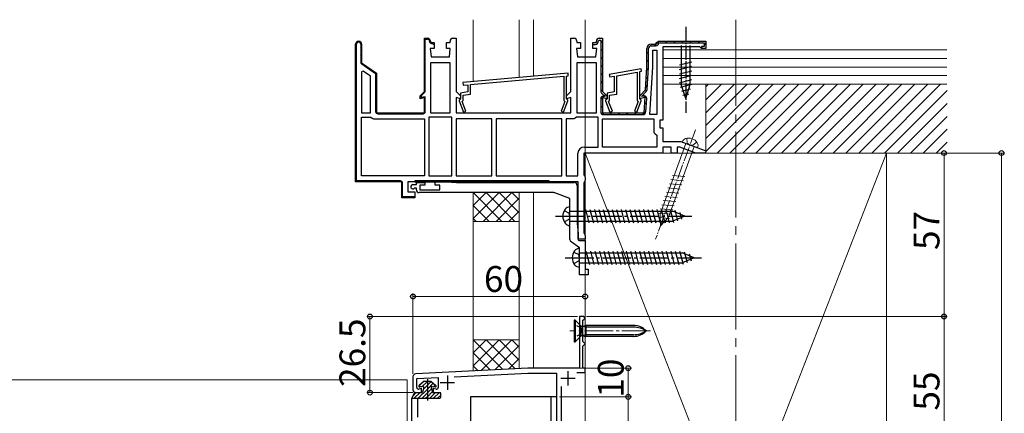
# Model space of a CAD drawing. Extents: x 0 to 1980, y 0 to 3205.
# Drawn here: x 1164 to 1507, y 2300 to 2437 of the extents above; entities that cross this region are included whole.
import ezdxf

# ---------------------------------------------------------------- set-up
doc = ezdxf.new("R2010")
doc.units = 0
doc.linetypes.add('YCENTER_1', pattern=[13, 10, -1, 1, -1])
doc.linetypes.add('YHIDDEN_1', pattern=[4, 3, -1])
for name, color, linetype, lineweight in [('YKK_11', 7, 'CONTINUOUS', 30), ('YKK_12', 2, 'CONTINUOUS', 13), ('YKK_13', 4, 'CONTINUOUS', 30), ('YKK_D', 6, 'CONTINUOUS', 13), ('YSS_K', 3, 'CONTINUOUS', 13)]:
    doc.layers.add(name, color=color, linetype=linetype, lineweight=lineweight)
doc.styles.get("Standard").update_dxf_attribs({"font": 'txt', "bigfont": 'BIGFONT'})

msp = doc.modelspace()

# ---------------------------------------------------------------- linework, layer by layer
at = {"layer": 'YKK_11', "linetype": 'Continuous', "lineweight": -2}
for p, q in [((1280.7, 2428.41), (1281.05, 2428.77)), ((1281.45, 2429.17), (1281.81, 2429.53)), ((1304.7, 2429.78), (1305.01, 2430.09)), ((1305.13, 2430.22), (1305.44, 2430.53)), ((1306.66, 2428.92), (1306.87, 2429.13)), ((1366.1, 2428.96), (1366.7, 2429.56)), ((1384.87, 2427.93), (1386.47, 2429.53)), ((1388.69, 2428.93), (1389.29, 2429.53)), ((1391.52, 2428.93), (1392.12, 2429.53)), ((1394.35, 2428.93), (1394.95, 2429.53)), ((1397.18, 2428.93), (1397.78, 2429.53)), ((1400.01, 2428.93), (1400.61, 2429.53)), ((1402.1, 2428.19), (1402.7, 2428.79)), ((1280.7, 2425.58), (1281, 2425.88)), ((1282.5, 2427.38), (1282.8, 2427.68)), ((1304.7, 2426.95), (1305, 2427.25)), ((1366.1, 2426.13), (1366.7, 2426.73)), ((1382.2, 2425.26), (1382.8, 2425.86)), ((1401.2, 2427.29), (1401.54, 2427.63)), ((1280.7, 2422.75), (1281, 2423.05)), ((1282.5, 2424.55), (1282.8, 2424.85)), ((1282.62, 2421.85), (1282.84, 2422.07)), ((1304.7, 2424.13), (1305, 2424.43)), ((1304.7, 2421.3), (1305, 2421.6)), ((1366.1, 2423.3), (1366.7, 2423.9)), ((1382.2, 2422.43), (1382.8, 2423.03)), ((1280.7, 2419.93), (1281, 2420.23)), ((1284.25, 2420.65), (1284.46, 2420.86)), ((1285.91, 2419.48), (1286.12, 2419.7)), ((1287.57, 2418.32), (1287.79, 2418.53)), ((1304.7, 2418.47), (1305, 2418.77)), ((1366.1, 2420.47), (1366.7, 2421.07)), ((1366.1, 2417.64), (1366.7, 2418.24)), ((1382.13, 2419.54), (1382.78, 2420.18)), ((1280.7, 2417.1), (1281, 2417.4)), ((1287.7, 2415.61), (1288, 2415.91)), ((1304.7, 2415.64), (1305, 2415.94)), ((1366.1, 2414.82), (1366.7, 2415.42)), ((1381.95, 2416.52), (1382.59, 2417.16)), ((1280.7, 2414.27), (1281, 2414.57)), ((1280.7, 2411.44), (1281, 2411.74)), ((1287.7, 2412.78), (1288, 2413.08)), ((1304.7, 2412.81), (1305, 2413.11)), ((1366.12, 2412.01), (1366.7, 2412.59)), ((1381.76, 2413.51), (1382.4, 2414.15)), ((1280.7, 2408.61), (1281, 2408.91)), ((1287.7, 2409.95), (1288, 2410.25)), ((1304.48, 2409.77), (1304.74, 2410.02)), ((1366.1, 2409.16), (1367.27, 2410.34)), ((1367.41, 2410.47), (1367.83, 2410.89)), ((1380.86, 2409.78), (1381.5, 2410.42)), ((1381.38, 2407.47), (1382.02, 2408.11)), ((1280.7, 2405.78), (1281, 2406.08)), ((1287.7, 2407.13), (1288, 2407.43)), ((1287.9, 2404.5), (1288.11, 2404.71)), ((1290.45, 2404.23), (1290.75, 2404.53)), ((1293.28, 2404.23), (1293.58, 2404.53)), ((1296.11, 2404.23), (1296.41, 2404.53)), ((1298.94, 2404.23), (1299.24, 2404.53)), ((1301.77, 2404.23), (1302.07, 2404.53)), ((1304.7, 2407.16), (1305, 2407.46)), ((1366.1, 2406.33), (1366.7, 2406.93)), ((1366.66, 2404.07), (1367.13, 2404.53)), ((1369.35, 2403.93), (1369.95, 2404.53)), ((1372.18, 2403.93), (1372.78, 2404.53)), ((1375.01, 2403.93), (1375.61, 2404.53)), ((1377.84, 2403.93), (1378.44, 2404.53)), ((1380.66, 2403.93), (1381.83, 2405.1)), ((1280.7, 2402.95), (1281, 2403.25)), ((1280.7, 2400.13), (1281, 2400.43)), ((1280.7, 2397.3), (1281, 2397.6)), ((1280.7, 2394.47), (1281, 2394.77)), ((1280.7, 2391.64), (1281, 2391.94)), ((1280.7, 2388.81), (1281, 2389.11)), ((1280.7, 2385.98), (1281, 2386.28)), ((1280.7, 2383.16), (1281, 2383.46)), ((1280.96, 2380.59), (1281.2, 2380.83)), ((1283.73, 2380.53), (1284.03, 2380.83)), ((1286.55, 2380.53), (1286.85, 2380.83)), ((1289.38, 2380.53), (1289.68, 2380.83)), ((1292.21, 2380.53), (1292.51, 2380.83)), ((1295.04, 2380.53), (1295.34, 2380.83)), ((1303.52, 2380.53), (1303.82, 2380.83)), ((1306.35, 2380.53), (1306.65, 2380.83)), ((1309.18, 2380.53), (1309.48, 2380.83)), ((1312.01, 2380.53), (1312.31, 2380.83)), ((1314.84, 2380.53), (1315.14, 2380.83)), ((1317.67, 2380.53), (1317.97, 2380.83)), ((1320.49, 2380.53), (1320.79, 2380.83)), ((1323.32, 2380.53), (1323.62, 2380.83)), ((1326.15, 2380.53), (1326.45, 2380.83)), ((1328.98, 2380.53), (1329.28, 2380.83)), ((1331.81, 2380.53), (1332.11, 2380.83)), ((1334.64, 2380.53), (1334.94, 2380.83)), ((1337.47, 2380.53), (1337.77, 2380.83)), ((1340.29, 2380.53), (1340.59, 2380.83)), ((1343.12, 2380.53), (1343.42, 2380.83)), ((1345.95, 2380.53), (1346.25, 2380.83)), ((1296.8, 2379.46), (1297.1, 2379.76)), ((1296.8, 2376.63), (1297.1, 2376.93)), ((1297.92, 2374.93), (1298.22, 2375.23)), ((1300.75, 2374.93), (1301.05, 2375.23))]:
    msp.add_line(p, q, dxfattribs=at)
at = {"layer": 'YKK_11', "linetype": 'ByBlock', "lineweight": -2, "ltscale": 0.5}
for p, q in [((1280.7, 2380.53), (1280.7, 2428.48)), ((1281, 2380.83), (1281, 2428.48)), ((1282.5, 2428.48), (1282.5, 2422.29)), ((1282.8, 2428.48), (1282.8, 2422.03)), ((1304.7, 2412.03), (1304.7, 2430.53)), ((1304.7, 2430.53), (1305.8, 2430.53)), ((1305, 2430.03), (1305.2, 2430.23)), ((1305, 2412.24), (1305, 2430.03)), ((1305.2, 2430.23), (1305.8, 2430.23)), ((1306.5, 2429.53), (1306.5, 2429.33)), ((1306.8, 2429.53), (1306.8, 2429.03)), ((1306.8, 2429.03), (1308.05, 2429.03)), ((1307.1, 2428.73), (1307.55, 2428.73)), ((1307.55, 2428.73), (1307.75, 2428.53)), ((1307.75, 2428.53), (1308.05, 2428.53)), ((1308.05, 2429.03), (1308.05, 2427.03)), ((1312.35, 2427.03), (1312.35, 2429.03)), ((1312.35, 2429.03), (1313.6, 2429.03)), ((1313.6, 2429.03), (1313.6, 2429.53)), ((1314.6, 2430.53), (1315.7, 2430.53)), ((1315.7, 2430.53), (1315.7, 2412.03)), ((1355.7, 2412.03), (1355.7, 2430.53)), ((1355.7, 2430.53), (1356.8, 2430.53)), ((1357.8, 2429.53), (1357.8, 2429.03)), ((1357.8, 2429.03), (1359.05, 2429.03)), ((1359.05, 2429.03), (1359.05, 2427.03)), ((1363.35, 2427.03), (1363.35, 2429.03)), ((1363.35, 2429.03), (1364.6, 2429.03)), ((1363.35, 2428.53), (1363.35, 2428.43)), ((1364.6, 2429.03), (1364.6, 2429.53)), ((1365.2, 2429.53), (1365.6, 2429.93)), ((1365.2, 2429.33), (1365.2, 2429.53)), ((1365.6, 2430.53), (1366.7, 2430.53)), ((1365.6, 2429.93), (1366.1, 2429.93)), ((1366.1, 2429.93), (1366.1, 2412.24)), ((1366.7, 2430.53), (1366.7, 2412.03)), ((1383.7, 2428.53), (1385.2, 2428.53)), ((1385.2, 2428.53), (1385.7, 2429.03)), ((1385.7, 2429.03), (1386.2, 2429.53)), ((1386.2, 2429.53), (1402.7, 2429.53)), ((1386.29, 2428.93), (1402.1, 2428.93)), ((1386.29, 2428.93), (1402.1, 2428.93)), ((1402.1, 2428.93), (1402.1, 2427.63)), ((1402.7, 2429.53), (1402.7, 2427.03)), ((1308.05, 2427.03), (1306.7, 2427.03)), ((1306.7, 2427.03), (1307, 2424.03)), ((1313.7, 2427.03), (1312.35, 2427.03)), ((1313.4, 2424.03), (1313.7, 2427.03)), ((1359.05, 2427.03), (1357.7, 2427.03)), ((1357.7, 2427.03), (1358, 2424.03)), ((1363.35, 2428.43), (1364.3, 2428.43)), ((1364.7, 2427.03), (1363.35, 2427.03)), ((1364.4, 2424.03), (1364.7, 2427.03)), ((1382.2, 2420.53), (1382.2, 2427.03)), ((1382.8, 2420.54), (1382.8, 2427.03)), ((1383.7, 2427.93), (1385.2, 2427.93)), ((1384.3, 2420.46), (1384.3, 2426.43)), ((1384.3, 2426.43), (1385.6, 2426.43)), ((1385.6, 2426.43), (1385.6, 2403.93)), ((1385.6, 2426.43), (1385.6, 2403.93)), ((1400.6, 2427.53), (1387.7, 2427.53)), ((1387.7, 2427.53), (1387.7, 2402.03)), ((1400.9, 2427.28), (1400.6, 2427.53)), ((1401.19, 2427.03), (1400.9, 2427.28)), ((1402.7, 2427.03), (1401.19, 2427.03)), ((1402.1, 2427.63), (1401.2, 2427.63)), ((1401.2, 2427.63), (1401.2, 2427.03)), ((1282.8, 2422.03), (1288, 2418.39)), ((1282.84, 2421.63), (1287.7, 2418.23)), ((1306.8, 2421.93), (1306.8, 2404.53)), ((1306.8, 2421.93), (1306.8, 2404.53)), ((1313.6, 2421.93), (1306.8, 2421.93)), ((1307, 2424.03), (1313.4, 2424.03)), ((1313.6, 2404.53), (1313.6, 2421.93)), ((1357.8, 2421.93), (1357.8, 2404.53)), ((1357.8, 2421.93), (1357.8, 2404.53)), ((1364.6, 2421.93), (1357.8, 2421.93)), ((1358, 2424.03), (1364.4, 2424.03)), ((1364.6, 2404.53), (1364.6, 2421.93)), ((1283.33, 2419.09), (1282.8, 2418.81)), ((1282.8, 2418.81), (1282.8, 2404.53)), ((1282.8, 2418.81), (1282.8, 2404.53)), ((1285.9, 2417.29), (1283.33, 2419.09)), ((1287.7, 2418.23), (1287.7, 2405.03)), ((1288, 2418.39), (1288, 2404.53)), ((1354.71, 2418.33), (1318.11, 2415.12)), ((1354.79, 2417.43), (1354.71, 2418.33)), ((1380.17, 2419.92), (1369.07, 2417.96)), ((1371.7, 2417.51), (1378.8, 2418.77)), ((1378.8, 2418.77), (1378.8, 2408.88)), ((1379.7, 2418.92), (1380.32, 2419.03)), ((1379.7, 2409.43), (1379.7, 2418.92)), ((1380.32, 2419.03), (1380.17, 2419.92)), ((1381.7, 2412.53), (1382.2, 2420.53)), ((1382.31, 2412.68), (1382.79, 2420.48)), ((1383.26, 2403.93), (1384.3, 2420.46)), ((1285.9, 2404.53), (1285.9, 2417.29)), ((1318.11, 2415.12), (1318.19, 2414.23)), ((1320.7, 2414.45), (1353.3, 2417.3)), ((1353.3, 2417.3), (1353.3, 2408.88)), ((1354.2, 2417.38), (1354.79, 2417.43)), ((1354.2, 2409.43), (1354.2, 2417.38)), ((1369.07, 2417.96), (1369.22, 2417.08)), ((1369.22, 2417.08), (1370.8, 2417.35)), ((1370.8, 2417.35), (1370.8, 2411.87)), ((1371.7, 2411.11), (1371.7, 2417.51)), ((1303.2, 2410.53), (1304.7, 2412.03)), ((1303.55, 2410.46), (1304.76, 2411.67)), ((1315.7, 2412.03), (1317.2, 2410.53)), ((1319.8, 2411.87), (1317.3, 2411.43)), ((1317.3, 2411.43), (1317.3, 2409.43)), ((1318.19, 2414.23), (1319.8, 2414.37)), ((1319.8, 2414.37), (1319.8, 2411.87)), ((1320.7, 2411.11), (1320.7, 2414.45)), ((1354.2, 2410.53), (1355.7, 2412.03)), ((1366.42, 2411.46), (1367.6, 2410.28)), ((1366.7, 2412.03), (1368.2, 2410.53)), ((1370.8, 2411.87), (1368.3, 2411.43)), ((1368.3, 2411.43), (1368.3, 2409.43)), ((1379.7, 2410.53), (1381.7, 2412.53)), ((1380.3, 2410.28), (1381.99, 2411.97)), ((1303.2, 2409.47), (1303.2, 2410.53)), ((1304.7, 2409.87), (1303.2, 2409.47)), ((1303.5, 2409.86), (1303.5, 2410.22)), ((1305, 2410.19), (1303.5, 2409.86)), ((1304.7, 2404.53), (1304.7, 2409.87)), ((1305, 2405.03), (1305, 2410.19)), ((1317.2, 2409.47), (1315.7, 2409.87)), ((1315.7, 2409.87), (1315.7, 2404.53)), ((1317.1, 2409.23), (1316.8, 2408.93)), ((1316.8, 2408.93), (1316.8, 2408.73)), ((1316.8, 2408.73), (1318.33, 2404.81)), ((1317.3, 2409.43), (1317.1, 2409.23)), ((1317.2, 2410.53), (1317.2, 2409.47)), ((1317.84, 2408.53), (1318.2, 2408.88)), ((1319.16, 2405.14), (1317.84, 2408.53)), ((1318.2, 2410.67), (1320.7, 2411.11)), ((1318.2, 2408.88), (1318.2, 2410.67)), ((1353.65, 2408.53), (1352.33, 2405.14)), ((1353.16, 2404.81), (1354.7, 2408.73)), ((1353.3, 2408.88), (1353.65, 2408.53)), ((1354.2, 2409.47), (1354.2, 2410.53)), ((1355.7, 2409.87), (1354.2, 2409.47)), ((1354.4, 2409.23), (1354.2, 2409.43)), ((1354.7, 2408.93), (1354.4, 2409.23)), ((1354.7, 2408.73), (1354.7, 2408.93)), ((1355.7, 2404.53), (1355.7, 2409.87)), ((1366.1, 2409.48), (1366.1, 2405.03)), ((1368.2, 2409.47), (1366.7, 2409.87)), ((1366.7, 2409.87), (1366.7, 2404.53)), ((1367.6, 2410.25), (1367.23, 2410.35)), ((1367.6, 2410.28), (1367.6, 2410.25)), ((1368.1, 2409.23), (1367.8, 2408.93)), ((1367.8, 2408.93), (1367.8, 2408.73)), ((1367.8, 2408.73), (1369.33, 2404.81)), ((1368.3, 2409.43), (1368.1, 2409.23)), ((1368.2, 2410.53), (1368.2, 2409.47)), ((1368.84, 2408.53), (1369.2, 2408.88)), ((1370.16, 2405.14), (1368.84, 2408.53)), ((1369.2, 2410.67), (1371.7, 2411.11)), ((1369.2, 2408.88), (1369.2, 2410.67)), ((1379.15, 2408.53), (1377.83, 2405.14)), ((1378.66, 2404.81), (1380.2, 2408.73)), ((1378.8, 2408.88), (1379.15, 2408.53)), ((1379.7, 2409.47), (1379.7, 2410.53)), ((1381.54, 2409.96), (1379.7, 2409.47)), ((1379.9, 2409.23), (1379.7, 2409.43)), ((1380.2, 2408.93), (1379.9, 2409.23)), ((1380.2, 2408.73), (1380.2, 2408.93)), ((1380.98, 2410.43), (1380.3, 2410.25)), ((1380.3, 2410.25), (1380.3, 2410.28)), ((1381.2, 2404.53), (1381.54, 2409.96)), ((1381.82, 2404.96), (1382.11, 2409.51)), ((1282.8, 2404.53), (1285.9, 2404.53)), ((1288, 2404.53), (1304.7, 2404.53)), ((1306.8, 2404.53), (1313.6, 2404.53)), ((1315.7, 2404.53), (1355.7, 2404.53)), ((1318.33, 2404.81), (1319.16, 2405.14)), ((1352.33, 2405.14), (1353.16, 2404.81)), ((1357.8, 2404.53), (1364.6, 2404.53)), ((1366.7, 2404.53), (1381.2, 2404.53)), ((1369.33, 2404.81), (1370.16, 2405.14)), ((1377.83, 2405.14), (1378.66, 2404.81)), ((1282.8, 2382.63), (1282.8, 2403.03)), ((1282.8, 2403.03), (1286.07, 2403.03)), ((1286.07, 2403.03), (1286.53, 2402.73)), ((1286.53, 2402.73), (1286.99, 2402.43)), ((1286.99, 2402.43), (1304.7, 2402.43)), ((1288.5, 2404.23), (1304.2, 2404.23)), ((1304.7, 2402.43), (1304.7, 2382.63)), ((1306.2, 2403.03), (1306.2, 2382.63)), ((1306.2, 2403.03), (1306.2, 2382.63)), ((1314.2, 2403.03), (1306.2, 2403.03)), ((1314.2, 2382.63), (1314.2, 2403.03)), ((1315.7, 2402.43), (1315.7, 2382.63)), ((1315.7, 2402.43), (1315.7, 2382.63)), ((1328.2, 2402.43), (1315.7, 2402.43)), ((1328.2, 2382.63), (1328.2, 2402.43)), ((1352.6, 2402.43), (1329.7, 2402.43)), ((1352.6, 2402.43), (1329.7, 2402.43)), ((1329.7, 2402.43), (1329.7, 2382.63)), ((1352.6, 2382.63), (1352.6, 2402.43)), ((1354.1, 2402.43), (1354.1, 2382.63)), ((1354.1, 2402.43), (1354.1, 2382.63)), ((1356.71, 2402.43), (1354.1, 2402.43)), ((1357.16, 2402.73), (1356.71, 2402.43)), ((1357.62, 2403.03), (1357.16, 2402.73)), ((1365.2, 2403.03), (1357.62, 2403.03)), ((1365.2, 2392.63), (1365.2, 2403.03)), ((1366.7, 2392.63), (1366.7, 2402.43)), ((1366.7, 2402.43), (1384.6, 2402.43)), ((1367.2, 2403.93), (1380.73, 2403.93)), ((1385.6, 2403.93), (1383.26, 2403.93)), ((1384.6, 2402.43), (1384.6, 2397.73)), ((1387.7, 2402.03), (1386.7, 2402.03)), ((1386.7, 2402.03), (1386.7, 2399.33)), ((1384.6, 2397.73), (1385.1, 2397.23)), ((1386.7, 2399.33), (1387.7, 2399.33)), ((1387.7, 2399.33), (1387.7, 2394.53)), ((1385.1, 2397.23), (1385.6, 2396.73)), ((1385.6, 2396.73), (1385.6, 2392.63)), ((1387.7, 2394.53), (1394.04, 2394.53)), ((1394.04, 2394.53), (1402.75, 2391.36)), ((1360.4, 2392.63), (1365.2, 2392.63)), ((1385.6, 2392.63), (1366.7, 2392.63)), ((1385.6, 2392.63), (1366.7, 2392.63)), ((1390.7, 2392.53), (1387.7, 2392.53)), ((1387.7, 2392.53), (1387.7, 2390.53)), ((1390.7, 2390.53), (1390.7, 2392.53)), ((1393.69, 2392.53), (1392.7, 2392.53)), ((1392.7, 2392.53), (1392.7, 2390.53)), ((1399.18, 2390.53), (1393.69, 2392.53)), ((1402.75, 2391.36), (1402.61, 2390.53)), ((1358.1, 2382.63), (1358.1, 2390.33)), ((1387.7, 2390.53), (1360.2, 2390.53)), ((1360.2, 2390.53), (1360.2, 2382.99)), ((1392.7, 2390.53), (1390.7, 2390.53)), ((1402.61, 2390.53), (1399.18, 2390.53)), ((1296.8, 2380.53), (1280.7, 2380.53)), ((1296.3, 2380.83), (1281, 2380.83)), ((1304.7, 2382.63), (1282.8, 2382.63)), ((1304.7, 2382.63), (1282.8, 2382.63)), ((1296.8, 2374.93), (1296.8, 2380.53)), ((1358.2, 2380.53), (1298.9, 2380.53)), ((1358.2, 2380.53), (1298.9, 2380.53)), ((1298.9, 2380.53), (1298.9, 2377.03)), ((1348.2, 2380.83), (1301.4, 2380.83)), ((1301.4, 2380.83), (1301.4, 2380.53)), ((1301.4, 2380.53), (1348.2, 2380.53)), ((1306.2, 2382.63), (1314.2, 2382.63)), ((1308.4, 2379.33), (1308.4, 2380.53)), ((1308.4, 2380.53), (1312.4, 2380.53)), ((1312.4, 2380.53), (1315.82, 2380.23)), ((1315.7, 2382.63), (1328.2, 2382.63)), ((1329.7, 2382.63), (1352.6, 2382.63)), ((1348.2, 2380.53), (1348.2, 2380.83)), ((1354.1, 2382.63), (1358.1, 2382.63)), ((1358.2, 2360.53), (1358.2, 2380.53)), ((1360.2, 2382.99), (1360.45, 2382.56)), ((1360.45, 2380.6), (1360.2, 2380.16)), ((1360.45, 2382.56), (1360.7, 2382.13)), ((1360.7, 2381.03), (1360.45, 2380.6)), ((1360.7, 2382.13), (1360.7, 2381.03)), ((1297.1, 2375.23), (1297.1, 2380.03)), ((1298.9, 2377.03), (1301.4, 2377.03)), ((1300.65, 2379.53), (1301.9, 2379.53)), ((1301.38, 2378.33), (1301.17, 2378.24)), ((1301.9, 2378.33), (1301.38, 2378.33)), ((1301.4, 2377.03), (1301.4, 2374.93)), ((1301.9, 2379.53), (1301.9, 2380.23)), ((1301.9, 2380.23), (1304.8, 2380.23)), ((1301.9, 2377.73), (1301.9, 2378.33)), ((1304.8, 2379.33), (1303.1, 2379.33)), ((1303.1, 2379.33), (1303.1, 2377.73)), ((1303.1, 2377.73), (1310.1, 2377.73)), ((1304.8, 2380.23), (1304.8, 2379.33)), ((1310.1, 2379.33), (1308.4, 2379.33)), ((1310.1, 2377.73), (1310.1, 2379.33)), ((1315.82, 2380.23), (1356.9, 2380.23)), ((1357.9, 2379.23), (1357.9, 2365.96)), ((1360.2, 2380.16), (1360.2, 2362.69)), ((1301.4, 2374.93), (1296.8, 2374.93)), ((1301.35, 2375.23), (1297.1, 2375.23)), ((1300.9, 2374.93), (1301.35, 2375.23)), ((1349.72, 2376.73), (1302.9, 2376.73)), ((1355.4, 2374.73), (1350.07, 2376.67)), ((1355.4, 2360.36), (1355.4, 2374.73)), ((1357.9, 2365.96), (1358.2, 2362.53)), ((1358.2, 2362.53), (1358.2, 2360.32)), ((1360.7, 2360.53), (1358.2, 2360.53)), ((1358.2, 2360.32), (1358.61, 2360.03)), ((1358.61, 2360.03), (1360.7, 2360.03)), ((1360.2, 2362.69), (1360.45, 2362.26)), ((1360.45, 2362.26), (1360.7, 2361.83)), ((1360.7, 2361.83), (1360.7, 2360.53)), ((1360.7, 2360.03), (1360.7, 2350.03)), ((1358.7, 2357.53), (1355.82, 2359.54)), ((1358.7, 2348.03), (1358.7, 2357.53)), ((1360.7, 2350.03), (1361.7, 2350.03)), ((1361.7, 2350.03), (1361.7, 2348.03)), ((1361.7, 2348.03), (1358.7, 2348.03)), ((1360.2, 2333.53), (1358.7, 2333.53)), ((1358.7, 2333.53), (1358.7, 2328.99)), ((1359.9, 2332.23), (1360.2, 2332.53)), ((1360.7, 2333.03), (1360.2, 2333.53)), ((1360.2, 2332.53), (1360.7, 2333.03)), ((1358.7, 2328.99), (1358.82, 2328.8)), ((1359.9, 2324.83), (1359.9, 2332.23)), ((1358.82, 2328.25), (1358.7, 2328.07)), ((1358.7, 2328.07), (1358.7, 2315.53)), ((1358.82, 2328.8), (1358.82, 2328.25)), ((1360.2, 2324.53), (1359.9, 2324.83)), ((1359.9, 2323.23), (1360.2, 2323.53)), ((1359.9, 2315.53), (1359.9, 2323.23)), ((1360.7, 2324.03), (1360.2, 2324.53)), ((1360.2, 2323.53), (1360.7, 2324.03)), ((1340.7, 2315.53), (1301.65, 2313.58)), ((1358.7, 2315.53), (1340.7, 2315.53)), ((1360.7, 2315.53), (1359.9, 2315.53)), ((1360.7, 2314.03), (1360.7, 2315.53)), ((1300.7, 2312.58), (1300.7, 2308.03)), ((1302, 2311.89), (1309.5, 2312.27)), ((1302, 2308.83), (1302, 2311.89)), ((1309.5, 2312.27), (1309.5, 2308.83)), ((1315.08, 2312.55), (1340.74, 2313.83)), ((1340.74, 2313.83), (1350.7, 2313.83)), ((1350.7, 2313.83), (1350.7, 2278.99)), ((1357.76, 2314.03), (1360.7, 2314.03)), ((1303.7, 2308.53), (1302.77, 2308.25)), ((1303.7, 2307.03), (1303.7, 2308.53)), ((1308.75, 2308.25), (1307.7, 2308.51)), ((1307.7, 2308.51), (1307.7, 2307.03)), ((1352.4, 2288.03), (1352.4, 2309.16)), ((1301.7, 2307.03), (1303.7, 2307.03)), ((1307.7, 2307.03), (1310.4, 2307.03))]:
    msp.add_line(p, q, dxfattribs=at)
at = {"layer": 'YKK_11', "ltscale": 0.5}
for p, q in [((1312.7, 2313.03), (1312.7, 2308.03)), ((1352.2, 2312.03), (1357.2, 2312.03)), ((1354.7, 2314.53), (1354.7, 2309.53)), ((1310.2, 2310.53), (1315.2, 2310.53))]:
    msp.add_line(p, q, dxfattribs=at)
at = {"layer": 'YKK_11', "linetype": 'ByBlock', "lineweight": -2, "ltscale": 0.5}
for centre, radius, start, end in [((1281.75, 2428.48), 1.05, 360, 180), ((1281.75, 2428.48), 0.75, 360, 180), ((1305.8, 2429.53), 1, 0, 90), ((1305.8, 2429.53), 0.7, 0, 90), ((1307.1, 2429.33), 0.6, 180, 270), ((1314.6, 2429.53), 1, 90, 180), ((1356.8, 2429.53), 1, 0, 90), ((1364.3, 2429.33), 0.9, 270, 360), ((1365.6, 2429.53), 1, 90, 180), ((1383.7, 2427.03), 1.5, 90, 180), ((1385.2, 2429.03), 1.1, 270, 354.7841), ((1383.7, 2427.03), 0.9, 90, 180), ((1283.3, 2422.29), 0.8, 180, 235), ((1381.7, 2420.54), 1.1, 356.4238, 0.0001), ((1304.2, 2412.24), 0.8, 315, 360), ((1367.2, 2412.24), 1.1, 180, 225), ((1381.21, 2412.75), 1.1, 315.0001, 356.4237), ((1304.01, 2410.22), 0.514, 152.3861, 180.3363), ((1367, 2409.48), 0.9, 75, 180), ((1381.21, 2409.56), 0.9, 356.4236, 105), ((1288.5, 2405.03), 0.8, 180, 270), ((1304.2, 2405.03), 0.8, 270, 360), ((1367.2, 2405.03), 1.1, 180, 270), ((1380.73, 2405.03), 1.1, 270, 356.4237), ((1360.4, 2390.33), 2.3, 90, 180), ((1296.3, 2380.03), 0.8, 0, 90), ((1300.65, 2378.78), 0.75, 90, 314.4153), ((1302.9, 2377.73), 1, 180, 270), ((1356.9, 2379.23), 1, 0, 90), ((1349.72, 2375.73), 1, 70.0001, 90.0001), ((1356.4, 2360.36), 1, 180, 235), ((1301.7, 2312.58), 1, 92.8624, 180), ((1302.6, 2308.83), 0.6, 180, 286.6459), ((1308.9, 2308.83), 0.6, 255.7557, 360), ((1301.7, 2308.03), 1, 180, 270)]:
    msp.add_arc(centre, radius, start, end, dxfattribs=at)
at = {"layer": 'YKK_12', "linetype": 'YCENTER_1', "ltscale": 3}
msp.add_line((1413.2, 2437.03), (1413.2, 2058.53), dxfattribs=at)
at = {"layer": 'YKK_12', "linetype": 'YCENTER_1'}
msp.add_line((1383.49, 2328.53), (1355.39, 2328.53), dxfattribs=at)
at = {"layer": 'YKK_13', "linetype": 'YCENTER_1', "ltscale": 0.5}
msp.add_line((1395.7, 2434.53), (1395.7, 2404.53), dxfattribs=at)
at = {"layer": 'YKK_13', "linetype": 'Continuous', "ltscale": 0.5}
for p, q in [((1394.15, 2427.98), (1394.15, 2414.44)), ((1397.25, 2414.44), (1397.25, 2427.98)), ((1393.6, 2421.23), (1397.8, 2422.36)), ((1393.6, 2419.68), (1397.8, 2420.81)), ((1393.6, 2418.13), (1397.8, 2419.25)), ((1393.6, 2416.58), (1397.8, 2417.7)), ((1393.6, 2415.02), (1397.8, 2416.15)), ((1393.85, 2413.54), (1397.8, 2414.6)), ((1395.7, 2409.53), (1394.15, 2414.44)), ((1394.31, 2412.11), (1397.34, 2412.92)), ((1395.7, 2409.53), (1397.25, 2414.44)), ((1394.76, 2410.68), (1396.81, 2411.22))]:
    msp.add_line(p, q, dxfattribs=at)
at = {"layer": 'YKK_13', "linetype": 'YCENTER_1', "lineweight": 13, "ltscale": 0.5}
msp.add_line((1399.09, 2398.59), (1385.23, 2360.49), dxfattribs=at)
at = {"layer": 'YKK_13', "linetype": 'Continuous', "lineweight": 13, "ltscale": 0.5}
for p, q in [((1399.87, 2392.4), (1394.52, 2394.35)), ((1395.74, 2393.91), (1386.76, 2369.24)), ((1389.67, 2368.18), (1398.65, 2392.85)), ((1390.56, 2381.28), (1394.89, 2380.9)), ((1391.09, 2382.74), (1395.42, 2382.36)), ((1389.5, 2378.36), (1393.83, 2377.98)), ((1390.03, 2379.82), (1394.36, 2379.44)), ((1387.9, 2373.98), (1392.23, 2373.61)), ((1388.43, 2375.44), (1392.77, 2375.06)), ((1388.96, 2376.9), (1393.3, 2376.52)), ((1386.84, 2371.07), (1391.17, 2370.69)), ((1387.37, 2372.52), (1391.7, 2372.15)), ((1386.26, 2368.11), (1390.05, 2367.77)), ((1386.31, 2369.61), (1390.64, 2369.23)), ((1386.94, 2365.19), (1386.76, 2369.24)), ((1386.94, 2365.19), (1389.67, 2368.18)), ((1386.32, 2366.59), (1388.77, 2366.38))]:
    msp.add_line(p, q, dxfattribs=at)
at = {"layer": 'YKK_13', "linetype": 'YHIDDEN_1', "lineweight": 13, "ltscale": 0.5}
for p, q in [((1396.06, 2395.66), (1396.24, 2394.02)), ((1399.53, 2394.39), (1398.34, 2393.26)), ((1397.2, 2393.38), (1396.24, 2394.02)), ((1397.2, 2393.38), (1398.34, 2393.26))]:
    msp.add_line(p, q, dxfattribs=at)
at = {"layer": 'YKK_13', "linetype": 'YHIDDEN_1'}
for p, q in [((1353.4, 2370.48), (1355.12, 2369.62)), ((1353.4, 2366.58), (1355.12, 2367.44)), ((1355.4, 2368.53), (1355.12, 2369.62)), ((1355.4, 2368.53), (1355.12, 2367.44)), ((1356.7, 2355.98), (1358.42, 2355.12)), ((1358.7, 2354.03), (1358.42, 2355.12)), ((1358.7, 2354.03), (1358.42, 2352.94)), ((1356.7, 2352.08), (1358.42, 2352.94))]:
    msp.add_line(p, q, dxfattribs=at)
at = {"layer": 'YKK_13', "linetype": 'Continuous'}
for p, q in [((1355.4, 2365.28), (1355.4, 2371.78)), ((1355.4, 2370.28), (1391.17, 2370.28)), ((1360.77, 2370.83), (1362.01, 2366.23)), ((1362.33, 2370.83), (1363.56, 2366.23)), ((1363.88, 2370.83), (1365.11, 2366.23)), ((1365.43, 2370.83), (1366.67, 2366.23)), ((1366.99, 2370.83), (1368.22, 2366.23)), ((1368.54, 2370.83), (1369.77, 2366.23)), ((1370.09, 2370.83), (1371.32, 2366.23)), ((1371.65, 2370.83), (1372.88, 2366.23)), ((1373.2, 2370.83), (1374.43, 2366.23)), ((1374.75, 2370.83), (1375.98, 2366.23)), ((1376.3, 2370.83), (1377.54, 2366.23)), ((1377.86, 2370.83), (1379.09, 2366.23)), ((1379.41, 2370.83), (1380.64, 2366.23)), ((1380.96, 2370.83), (1382.2, 2366.23)), ((1382.52, 2370.83), (1383.75, 2366.23)), ((1384.07, 2370.83), (1385.3, 2366.23)), ((1385.62, 2370.83), (1386.85, 2366.23)), ((1387.17, 2370.83), (1388.41, 2366.23)), ((1388.73, 2370.83), (1389.96, 2366.23)), ((1390.28, 2370.83), (1391.49, 2366.31)), ((1395.4, 2368.53), (1391.17, 2370.28)), ((1391.9, 2370.57), (1392.89, 2366.89)), ((1355.4, 2366.78), (1391.17, 2366.78)), ((1395.4, 2368.53), (1391.17, 2366.78)), ((1395.4, 2368.53), (1391.17, 2366.78)), ((1393.65, 2369.85), (1394.29, 2367.47)), ((1358.7, 2350.78), (1358.7, 2357.28)), ((1358.7, 2355.78), (1394.47, 2355.78)), ((1360.97, 2356.33), (1362.2, 2351.73)), ((1362.52, 2356.33), (1363.75, 2351.73)), ((1364.07, 2356.33), (1365.31, 2351.73)), ((1365.63, 2356.33), (1366.86, 2351.73)), ((1367.18, 2356.33), (1368.41, 2351.73)), ((1368.73, 2356.33), (1369.97, 2351.73)), ((1370.29, 2356.33), (1371.52, 2351.73)), ((1371.84, 2356.33), (1373.07, 2351.73)), ((1373.39, 2356.33), (1374.63, 2351.73)), ((1374.95, 2356.33), (1376.18, 2351.73)), ((1376.5, 2356.33), (1377.73, 2351.73)), ((1378.05, 2356.33), (1379.28, 2351.73)), ((1379.6, 2356.33), (1380.84, 2351.73)), ((1381.16, 2356.33), (1382.39, 2351.73)), ((1382.71, 2356.33), (1383.94, 2351.73)), ((1384.26, 2356.33), (1385.5, 2351.73)), ((1385.82, 2356.33), (1387.05, 2351.73)), ((1387.37, 2356.33), (1388.6, 2351.73)), ((1388.92, 2356.33), (1390.15, 2351.73)), ((1390.47, 2356.33), (1391.71, 2351.73)), ((1392.03, 2356.33), (1393.26, 2351.73)), ((1393.58, 2356.33), (1394.79, 2351.81)), ((1398.7, 2354.03), (1394.47, 2355.78)), ((1398.7, 2354.03), (1394.47, 2352.28)), ((1398.7, 2354.03), (1394.47, 2352.28)), ((1395.2, 2356.07), (1396.19, 2352.39)), ((1396.95, 2355.35), (1397.59, 2352.97)), ((1358.7, 2352.28), (1394.47, 2352.28)), ((1303.54, 2310.1), (1302.75, 2309.3)), ((1305.75, 2310.95), (1303.94, 2309.15)), ((1305.75, 2309.61), (1304.31, 2308.17)), ((1305.82, 2311.03), (1305.75, 2310.95)), ((1307.04, 2310.9), (1305.75, 2309.61)), ((1307.76, 2310.27), (1305.75, 2308.26)), ((1308.47, 2309.63), (1307.93, 2309.1)), ((1301.82, 2307.03), (1300.74, 2305.95)), ((1303.17, 2307.03), (1301.17, 2305.03)), ((1305.75, 2308.26), (1302.52, 2305.03)), ((1305.75, 2306.91), (1303.86, 2305.03)), ((1305.75, 2305.56), (1305.21, 2305.03)), ((1307.15, 2308.31), (1305.75, 2306.91)), ((1307.43, 2307.25), (1305.75, 2305.56)), ((1308.56, 2307.03), (1306.56, 2305.03)), ((1309.9, 2307.03), (1307.9, 2305.03)), ((1310.25, 2306.02), (1309.25, 2305.03))]:
    msp.add_line(p, q, dxfattribs=at)
at = {"layer": 'YKK_13', "linetype": 'YCENTER_1'}
for p, q in [((1350.4, 2368.53), (1397.9, 2368.53)), ((1353.7, 2354.03), (1401.2, 2354.03)), ((1305.75, 2311.76), (1305.75, 2304.26))]:
    msp.add_line(p, q, dxfattribs=at)
at = {"layer": 'YKK_13'}
for p, q in [((1357.15, 2332.33), (1356.9, 2332.33)), ((1356.9, 2332.33), (1356.9, 2324.73)), ((1359.04, 2330.44), (1357.15, 2332.33)), ((1357.15, 2332.33), (1357.15, 2324.73)), ((1359.33, 2326.92), (1359.33, 2330.14)), ((1360.93, 2329.85), (1359.41, 2330.22)), ((1359.74, 2330.21), (1360.93, 2330.43)), ((1377.52, 2330.43), (1360.93, 2330.43)), ((1360.93, 2330.43), (1360.93, 2326.63)), ((1377.52, 2329.85), (1360.93, 2329.85)), ((1359.04, 2326.62), (1357.15, 2324.73)), ((1360.93, 2327.2), (1359.41, 2326.83)), ((1359.74, 2326.84), (1360.93, 2326.63)), ((1377.52, 2327.2), (1360.93, 2327.2)), ((1377.52, 2326.63), (1360.93, 2326.63)), ((1356.9, 2324.73), (1357.15, 2324.73)), ((1304.6, 2311.03), (1302.83, 2309.47)), ((1304.6, 2311.03), (1302.83, 2309.47)), ((1304.15, 2309.17), (1303.03, 2309.03)), ((1304.48, 2308.8), (1304.05, 2307.21)), ((1304.6, 2311.03), (1306.9, 2311.03)), ((1306.9, 2311.03), (1308.66, 2309.47)), ((1307.01, 2308.8), (1307.45, 2307.21)), ((1307.34, 2309.17), (1308.46, 2309.03)), ((1300.31, 2305.03), (1301.18, 2306.88)), ((1300.31, 2305.03), (1302.52, 2305.03)), ((1300.31, 2296.53), (1300.31, 2305.03)), ((1301.41, 2307.03), (1303.8, 2307.03)), ((1302.31, 2305.03), (1302.31, 2298.52)), ((1302.52, 2305.03), (1307.49, 2305.03)), ((1307.49, 2305.03), (1310, 2305.03)), ((1307.69, 2307.03), (1310, 2307.03)), ((1310.25, 2306.78), (1310.25, 2305.28)), ((1350.7, 2305.53), (1320.7, 2305.53)), ((1320.7, 2305.53), (1320.7, 2130.53)), ((1348.7, 2305.53), (1348.7, 2130.53)), ((1350.7, 2305.53), (1350.7, 2130.53))]:
    msp.add_line(p, q, dxfattribs=at)
at = {"layer": 'YKK_13', "linetype": 'YHIDDEN_1', "ltscale": 0.5}
for p, q in [((1359.11, 2329.67), (1356.9, 2330.78)), ((1359.11, 2329.67), (1359.72, 2328.53)), ((1359.11, 2327.38), (1356.9, 2326.28)), ((1359.11, 2327.38), (1359.72, 2328.53))]:
    msp.add_line(p, q, dxfattribs=at)
at = {"layer": 'YKK_13', "linetype": 'Continuous', "lineweight": 13, "ltscale": 0.5}
for centre, radius, start, end in [((1396.32, 2393.76), 1.9, 109.3433, 161.8109), ((1396.82, 2392.35), 3.4, 30.6567, 109.3433), ((1398.11, 2393.11), 1.9, 338.1891, 30.6567)]:
    msp.add_arc(centre, radius, start, end, dxfattribs=at)
at = {"layer": 'YKK_13', "linetype": 'Continuous'}
for centre, radius, start, end in [((1356.9, 2368.53), 4, 142.7508, 217.2492), ((1355.38, 2369.68), 2.1, 89.6611, 142.7508), ((1355.38, 2367.38), 2.1, 217.2492, 270.3389), ((1360.2, 2354.03), 4, 142.7508, 217.2492), ((1358.68, 2355.18), 2.1, 89.6611, 142.7508), ((1358.68, 2352.88), 2.1, 217.2492, 270.3389)]:
    msp.add_arc(centre, radius, start, end, dxfattribs=at)
at = {"layer": 'YKK_13'}
for centre, radius, start, end in [((1359.6, 2331), 0.8, 225, 280.1866), ((1377.52, 2324.43), 6, 43.1047, 90), ((1377.52, 2321.95), 7.9, 56.3423, 90), ((1359.6, 2326.05), 0.8, 79.8134, 135), ((1377.52, 2332.63), 6, 270, 316.8953), ((1377.52, 2335.11), 7.9, 270, 303.6577), ((1303, 2309.28), 0.25, 131.5117, 277.195), ((1304.19, 2308.87), 0.3, 344.7476, 97.195), ((1307.3, 2308.87), 0.3, 82.805, 195.2524), ((1308.5, 2309.28), 0.25, 262.805, 48.4883), ((1301.41, 2306.78), 0.25, 90, 155), ((1303.8, 2307.28), 0.25, 270, 344.7476), ((1307.69, 2307.28), 0.25, 195.2524, 270), ((1310, 2306.78), 0.25, 0, 90), ((1310, 2305.28), 0.25, 270, 0)]:
    msp.add_arc(centre, radius, start, end, dxfattribs=at)
at = {"layer": 'YKK_D'}
for p, q in [((1466.7, 2390.53), (1506.7, 2390.53)), ((1485.7, 2390.53), (1485.7, 2333.53)), ((1505.7, 2120.53), (1505.7, 2390.53)), ((1300.7, 2313.58), (1300.7, 2341.53)), ((1300.7, 2340.53), (1360.7, 2340.53)), ((1360.7, 2334.03), (1360.7, 2341.53)), ((1358, 2333.53), (1284.7, 2333.53)), ((1285.7, 2333.53), (1285.7, 2307.03)), ((1361.2, 2333.53), (1486.7, 2333.53)), ((1361.2, 2333.53), (1486.7, 2333.53)), ((1485.7, 2333.53), (1485.7, 2278.53)), ((1350.55, 2315.53), (1376.7, 2315.53)), ((1375.7, 2315.53), (1375.7, 2305.53)), ((1300.7, 2307.03), (1284.7, 2307.03)), ((1351.7, 2305.53), (1376.7, 2305.53)), ((1351.7, 2305.53), (1376.7, 2305.53)), ((1375.7, 2305.53), (1375.7, 2130.53))]:
    msp.add_line(p, q, dxfattribs=at)
at = {"layer": 'YKK_D', "linetype": 'ByBlock', "lineweight": -2}
for centre in [(1485.7, 2390.53), (1505.7, 2390.53), (1300.7, 2340.53), (1360.7, 2340.53), (1285.7, 2333.53), (1485.7, 2333.53), (1485.7, 2333.53), (1375.7, 2315.53), (1285.7, 2307.03), (1375.7, 2305.53), (1375.7, 2305.53)]:
    msp.add_circle(centre, 0.85, dxfattribs=at)
at = {"layer": 'YSS_K'}
for p, q in [((1321.7, 2415.53), (1321.7, 2437.03)), ((1337.7, 2416.93), (1337.7, 2437.03)), ((1342.7, 2417.36), (1342.7, 2437.03)), ((1360.7, 2058.53), (1360.7, 2437.03)), ((1486.7, 2426.53), (1387.7, 2426.53)), ((1387.7, 2426.53), (1387.7, 2414.53)), ((1486.7, 2423.53), (1387.7, 2423.53)), ((1486.7, 2420.53), (1387.7, 2420.53)), ((1486.7, 2417.53), (1387.7, 2417.53)), ((1387.7, 2414.53), (1486.7, 2414.53)), ((1483.7, 2414.53), (1402.7, 2414.53)), ((1402.7, 2414.53), (1402.7, 2390.53)), ((1360.7, 2390.53), (1465.7, 2390.53)), ((1360.7, 2120.53), (1360.7, 2390.53)), ((1465.7, 2390.53), (1360.7, 2120.53)), ((1360.7, 2390.53), (1465.7, 2120.53)), ((1402.7, 2390.53), (1483.7, 2390.53)), ((1465.7, 2390.53), (1465.7, 2120.53)), ((1321.7, 2314.58), (1321.7, 2376.73)), ((1337.7, 2376.73), (1321.7, 2376.73)), ((1337.7, 2315.38), (1337.7, 2376.73)), ((1342.7, 2315.53), (1342.7, 2376.73)), ((1337.7, 2366.73), (1321.7, 2366.73)), ((1337.7, 2325.38), (1321.7, 2325.38)), ((1337.7, 2315.38), (1321.74, 2314.58)), ((1298.7, 2311.53), (615.7, 2311.53)), ((1298.7, 2263.13), (1298.7, 2311.53))]:
    msp.add_line(p, q, dxfattribs=at)
at = {"layer": 'YSS_K', "linetype": 'Continuous'}
for p, q in [((1402.7, 2413.56), (1403.67, 2414.53)), ((1402.7, 2409.07), (1408.16, 2414.53)), ((1402.7, 2404.58), (1412.65, 2414.53)), ((1402.7, 2400.09), (1417.14, 2414.53)), ((1402.7, 2395.59), (1421.63, 2414.53)), ((1402.7, 2391.1), (1426.12, 2414.53)), ((1406.61, 2390.53), (1430.61, 2414.53)), ((1411.1, 2390.53), (1435.1, 2414.53)), ((1415.59, 2390.53), (1439.59, 2414.53)), ((1420.08, 2390.53), (1444.08, 2414.53)), ((1424.57, 2390.53), (1448.57, 2414.53)), ((1429.06, 2390.53), (1453.06, 2414.53)), ((1433.55, 2390.53), (1457.55, 2414.53)), ((1438.04, 2390.53), (1462.04, 2414.53)), ((1442.53, 2390.53), (1466.53, 2414.53)), ((1447.02, 2390.53), (1471.02, 2414.53)), ((1451.51, 2390.53), (1475.51, 2414.53)), ((1456, 2390.53), (1480, 2414.53)), ((1460.49, 2390.53), (1484.49, 2414.53)), ((1464.98, 2390.53), (1486.76, 2412.31)), ((1469.47, 2390.53), (1486.76, 2407.82)), ((1473.96, 2390.53), (1486.76, 2403.33)), ((1478.45, 2390.53), (1486.76, 2398.84)), ((1482.94, 2390.53), (1486.76, 2394.35)), ((1321.7, 2372.24), (1326.19, 2376.73)), ((1321.7, 2367.75), (1330.68, 2376.73)), ((1331.7, 2366.73), (1321.7, 2376.73)), ((1325.17, 2366.73), (1335.17, 2376.73)), ((1336.19, 2366.73), (1326.19, 2376.73)), ((1329.66, 2366.73), (1337.7, 2374.77)), ((1337.7, 2369.71), (1330.68, 2376.73)), ((1337.7, 2374.2), (1335.17, 2376.73)), ((1327.21, 2366.73), (1321.7, 2372.24)), ((1334.15, 2366.73), (1337.7, 2370.28)), ((1322.72, 2366.73), (1321.7, 2367.75)), ((1321.7, 2320.89), (1326.19, 2325.38)), ((1321.7, 2316.4), (1330.68, 2325.38)), ((1331.98, 2315.09), (1321.7, 2325.38)), ((1324.51, 2314.72), (1335.17, 2325.38)), ((1336.26, 2315.31), (1326.19, 2325.38)), ((1329.23, 2314.96), (1337.7, 2323.42)), ((1337.7, 2318.36), (1330.68, 2325.38)), ((1337.7, 2322.85), (1335.17, 2325.38)), ((1327.71, 2314.88), (1321.7, 2320.89)), ((1333.96, 2315.19), (1337.7, 2318.93)), ((1323.43, 2314.66), (1321.7, 2316.4))]:
    msp.add_line(p, q, dxfattribs=at)
at = {"layer": 'YSS_K', "linetype": 'Continuous', "lineweight": 13, "ltscale": 0.5}
msp.add_line((1402.7, 2390.53), (1402.7, 2402.03), dxfattribs=at)

# ---------------------------------------------------------------- texts
at = {"layer": 'YKK_D'}
for s, p in [('57', (1484.1, 2356.75)), ('26.5', (1284.1, 2309)), ('10', (1374.1, 2305.25)), ('55', (1484.1, 2300.75))]:
    msp.add_text(s, height=9, rotation=90, dxfattribs=at).set_placement(p)
msp.add_text('60', height=9, dxfattribs=at).set_placement((1325.42, 2342.13))

doc.saveas('drawing.dxf')
